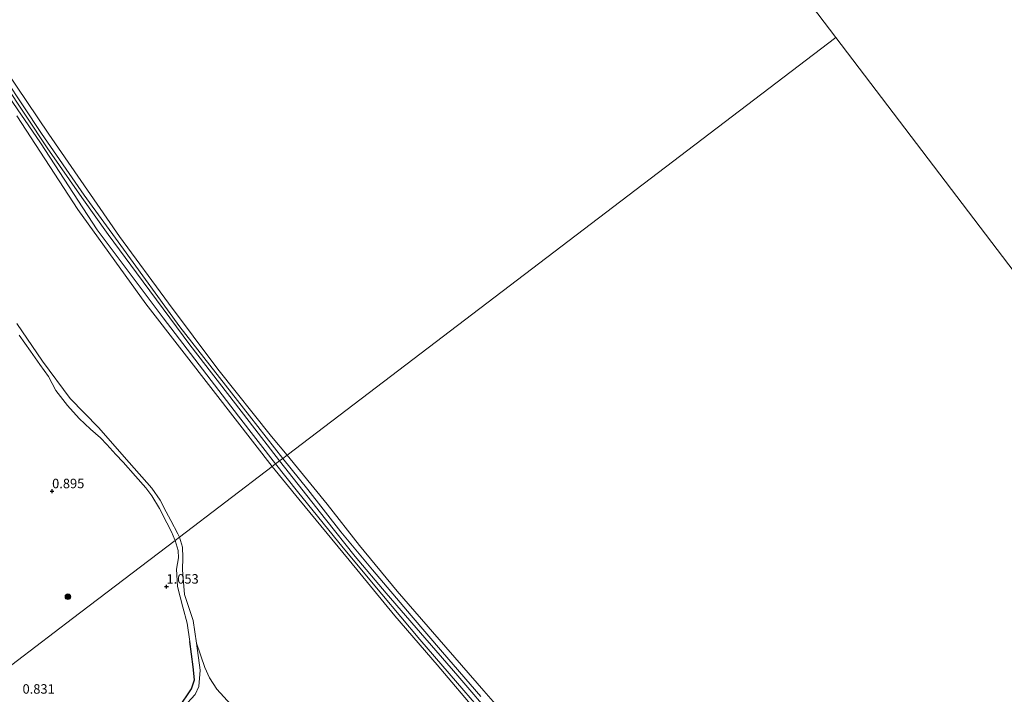
# Model space of a CAD drawing. Units: metres. Extents: x 69998 to 80006, y 412500 to 418751.
# Drawn here: x 76994 to 77254, y 416443 to 416621 of the extents above; entities that cross this region are included whole.
import ezdxf
from ezdxf.enums import TextEntityAlignment as Align

# ---------------------------------------------------------------- set-up
doc = ezdxf.new("R2010")
doc.units = ezdxf.units.M
doc.layers.get('0').update_dxf_attribs({"lineweight": 25})
for name, color, linetype, lineweight in [('B-ME-GR-BOOM-S-B1', 93, 'Continuous', 18), ('B-ME-GW-HOOGTEPUNT-S-B1', 10, 'Continuous', 25), ('B-ME-GW-INSTEEKWATERGANG-L-B1', 10, 'Continuous', 25), ('B-ME-GW-KRUINLIJN-L-B1', 93, 'Continuous', 18), ('B-ME-IE-GRASLAND-GV-B6', 93, 'Continuous', 18), ('B-ME-IE-HULPGEOMETRIE-L-B1', 53, 'Continuous', 18), ('B-ME-OB-BEKLEDING-GV-B6', 253, 'Continuous', 18), ('B-ME-OB-WATERLIJN-L-B1', 133, 'OB-WATERLIJN', 18), ('B-ME-OG-WATER-GV-B6', 153, 'Continuous', 18)]:
    doc.layers.add(name, color=color, linetype=linetype, lineweight=lineweight)
doc.styles.add('NLCS-ISO', font='NLCS-ISO.TTF')
doc.linetypes.add('OB-WATERLIJN', pattern='A,10,[32,NLCS.SHX,S=2,R=0,X=0,Y=0],-12', length=22)

# ---------------------------------------------------------------- blocks, each defined once
blk = doc.blocks.new('boom')
blk.add_hatch(color=256).paths.add_polyline_path([(-0.75, 0, 1), (0.75, 0, 1)])
blk.add_circle((0, 0), 0.75)
blk = doc.blocks.new('hoogtepunt')
for p, q in [((-0.5, 0), (0.5, 0)), ((0, 0.5), (0, -0.5))]:
    blk.add_line(p, q)

msp = doc.modelspace()

# ---------------------------------------------------------------- linework, layer by layer
at = {"layer": 'B-ME-GW-INSTEEKWATERGANG-L-B1'}
msp.add_polyline3d([(76993.646, 416399.593, 0.934), (76995.947, 416401.492, 0.914), (77003.013, 416406.581, 0.962), (77010.692, 416411.951, 0.965), (77014.773, 416415.83, 0.947), (77018.385, 416419.904, 0.936), (77023.732, 416426.168, 1.016), (77030.684, 416433.283, 0.914), (77035.91, 416439.041, 0.852), (77039.399, 416444.123, 0.87), (77040.146, 416446.527, 0.855), (77039.804, 416449.941, 0.859), (77038.924, 416456.666, 0.888)], dxfattribs=at)
at = {"layer": 'B-ME-GW-KRUINLIJN-L-B1'}
for points in [[(77062.67, 416504.432, 1.175), (77054.565, 416514.853, 1.167), (77038.884, 416535.047, 1.161), (77024.826, 416554.104, 1.204), (77017.314, 416564.221, 1.21), (77010.363, 416573.999, 1.161), (77001.229, 416587.164, 1.167), (76989.885, 416604.153, 1.143), (76978.102, 416621.115, 1.149), (76970.287, 416633.446, 1.137), (76959.5, 416651.01, 1.185), (76946.957, 416671.596, 1.179), (76934.545, 416692.816, 1.222), (76921.126, 416715.87, 1.252), (76906.036, 416741.935, 1.24), (76903.567, 416746.403, 1.246)], [(77061.607, 416503.623, 1.108), (77051.759, 416516.239, 1.07), (77031.836, 416542.232, 1.076), (77014.398, 416565.448, 1.161), (76999.457, 416588.495, 1.124), (76978.699, 416618.513, 1.124)], [(76985.229, 416612.616, 1.13), (76999.713, 416590.979, 1.191), (77011.018, 416574.648, 1.197), (77020.652, 416561.327, 1.155), (77036.291, 416539.88, 1.143), (77054.68, 416516.314, 1.112), (77063.498, 416505.062, 1.143)], [(77035.033, 416483.398, 1.045), (77034.987, 416483.542, 1.045), (77034.044, 416485.694, 1.045), (77032.852, 416488.074, 1.045), (77030.934, 416491.814, 1.045), (77028.872, 416495.14, 1.045), (77027.255, 416497.275, 1.039), (77024.549, 416500.342, 1.027), (77021.281, 416504.051, 0.978), (77019.347, 416506.099, 0.936), (77016.973, 416508.729, 0.899), (77015.26, 416510.486, 0.887), (77012.619, 416512.762, 0.844), (77009.671, 416515.645, 0.85), (77006.537, 416519.075, 0.857), (77003.523, 416523.054, 0.881), (77001.508, 416526.721, 0.875), (76999.253, 416529.899, 0.869), (76996.777, 416533.369, 0.869), (76993.761, 416537.652, 0.869)], [(77123.107, 416430.103, 1.089), (77111.411, 416443.717, 1.1), (77099.773, 416457.195, 1.122), (77089.668, 416469.204, 1.136), (77079.425, 416481.382, 1.107), (77067.368, 416496.309, 1.114), (77061.607, 416503.623, 1.108)], [(77062.67, 416504.432, 1.175), (77074.817, 416489.029, 1.186), (77082.619, 416479.171, 1.172), (77090.825, 416469.437, 1.154), (77099.88, 416458.943, 1.183), (77109.8, 416447.608, 1.172), (77119.75, 416435.934, 1.165), (77132.052, 416421.283, 1.147), (77142.318, 416408.716, 1.157), (77151.678, 416396.865, 1.139), (77162.602, 416383.073, 1.139), (77173.22, 416369.684, 1.136), (77182.348, 416357.839, 1.121), (77192.678, 416344.231, 1.056), (77198.407, 416336.744, 1.02)], [(77063.498, 416505.062, 1.143), (77070.077, 416496.815, 1.151), (77078.883, 416485.633, 1.143), (77087.228, 416475.596, 1.136), (77097.412, 416463.555, 1.154), (77105.754, 416453.88, 1.151), (77115.893, 416442.078, 1.151)], [(77038.924, 416456.666, 0.888), (77038.201, 416461.49, 0.888), (77037.057, 416465.719, 0.885), (77035.635, 416471.161, 0.874), (77035.404, 416475.761, 0.877), (77035.891, 416478.748, 0.903), (77035.85, 416480.738, 0.903), (77035.033, 416483.398, 1.045)]]:
    msp.add_polyline3d(points, dxfattribs=at)
at = {"layer": 'B-ME-IE-GRASLAND-GV-B6'}
for points in [[(76993.177, 416540.74, 0.382), (76999.971, 416530.766, 0.382), (77007.262, 416520.94, 0.382), (77014.8, 416513.21, 0.382), (77022.868, 416503.972, 0.382), (77028.89, 416497.233, 0.382), (77031.049, 416493.981, 0.382), (77032.634, 416490.981, 0.382), (77033.924, 416488.675, 0.382), (77035.743, 416485.165, 0.382), (77036.152, 416484.25, 0.382), (77035.033, 416483.398, 1.045), (77034.987, 416483.542, 1.045), (77034.044, 416485.694, 1.045), (77032.852, 416488.074, 1.045), (77030.934, 416491.814, 1.045), (77028.872, 416495.14, 1.045), (77027.255, 416497.275, 1.039), (77024.549, 416500.342, 1.027), (77021.281, 416504.051, 0.978), (77019.347, 416506.099, 0.936), (77016.973, 416508.729, 0.899), (77015.26, 416510.486, 0.887), (77012.619, 416512.762, 0.844), (77009.671, 416515.645, 0.85), (77006.537, 416519.075, 0.857), (77003.523, 416523.054, 0.881), (77001.508, 416526.721, 0.875), (76999.253, 416529.899, 0.869), (76996.777, 416533.369, 0.869), (76993.761, 416537.652, 0.869)], [(76993.761, 416537.652, 0.869), (76996.777, 416533.369, 0.869), (76999.253, 416529.899, 0.869), (77001.508, 416526.721, 0.875), (77003.523, 416523.054, 0.881), (77006.537, 416519.075, 0.857), (77009.671, 416515.645, 0.85), (77012.619, 416512.762, 0.844), (77015.26, 416510.486, 0.887), (77016.973, 416508.729, 0.899), (77019.347, 416506.099, 0.936), (77021.281, 416504.051, 0.978), (77024.549, 416500.342, 1.027), (77027.255, 416497.275, 1.039), (77028.872, 416495.14, 1.045), (77030.934, 416491.814, 1.045), (77032.852, 416488.074, 1.045), (77034.044, 416485.694, 1.045), (77034.987, 416483.542, 1.045), (77035.033, 416483.398, 1.045), (77007.932, 416462.772, 1.024), (76983.583, 416444.24, 0.826)], [(76983.583, 416444.24, 0.826), (77007.932, 416462.772, 1.024), (77035.033, 416483.398, 1.045)], [(77035.033, 416483.398, 1.045), (77035.85, 416480.738, 0.903), (77035.891, 416478.748, 0.903), (77035.404, 416475.761, 0.877), (77035.635, 416471.161, 0.874), (77037.057, 416465.719, 0.885), (77038.201, 416461.49, 0.888), (77038.924, 416456.666, 0.888), (77039.804, 416449.941, 0.859), (77040.146, 416446.527, 0.855), (77039.399, 416444.123, 0.87), (77035.91, 416439.041, 0.852), (77030.684, 416433.283, 0.914), (77023.732, 416426.168, 1.016), (77018.385, 416419.904, 0.936), (77014.773, 416415.83, 0.947), (77010.692, 416411.951, 0.965), (77003.013, 416406.581, 0.962), (76995.947, 416401.492, 0.914), (76993.646, 416399.593, 0.934)], [(77035.91, 416439.041, 0.852), (77039.399, 416444.123, 0.87), (77040.146, 416446.527, 0.855), (77039.804, 416449.941, 0.859), (77038.924, 416456.666, 0.888), (77038.201, 416461.49, 0.888), (77037.057, 416465.719, 0.885), (77035.635, 416471.161, 0.874), (77035.404, 416475.761, 0.877), (77035.891, 416478.748, 0.903), (77035.85, 416480.738, 0.903), (77035.033, 416483.398, 1.045), (77036.152, 416484.25, 0.382), (77036.984, 416481.627, 0.382), (77037.064, 416478.88, 0.382), (77036.991, 416475.571, 0.382), (77037.498, 416469.091, 0.382), (77039.774, 416462.217, 0.382), (77040.676, 416456.215, 0.382)], [(77040.676, 416456.215, 0.382), (77041.626, 416449.091, 0.382), (77041.317, 416444.801, 0.382), (77040.364, 416442.651, 0.382), (77037.274, 416439.324, 0.382), (77035.195, 416436.543, 0.382), (77031.33, 416432.628, 0.382), (77025.252, 416426.542, 0.382), (77018.115, 416418.236, 0.382), (77016.12, 416415.696, 0.382), (77015.128, 416414.185, 0.382), (77013.291, 416412.612, 0.382), (77009.153, 416409.784, 0.382), (77004.487, 416406.419, 0.382), (76995.07, 416399.271, 0.382), (76993.888, 416398.233, 0.382)]]:
    msp.add_polyline3d(points, dxfattribs=at)
at = {"layer": 'B-ME-IE-HULPGEOMETRIE-L-B1'}
for points in [[(76519.304, 417523.503, 0.38), (76749.444, 417221.12, 0.38), (76979.585, 416918.738, 0.38), (77209.726, 416616.355, 0.38), (77439.866, 416313.972, 0.38), (77690.907, 416027.496, 0.38), (77726.09, 415924.333, 0.38), (78060.4, 415743.677, 0.38)], [(76983.583, 416444.24, 0.826), (77007.932, 416462.772, 1.024), (77035.033, 416483.398, 1.045), (77036.152, 416484.25, 0.382), (77060.704, 416502.936, 0.382), (77061.607, 416503.623, 1.108), (77062.67, 416504.432, 1.175), (77063.498, 416505.062, 1.143), (77064.64, 416505.931, 0.382), (77209.726, 416616.355, 0.38)], [(77055.661, 416434.714, 0.382), (77053.826, 416436.051, 0.382), (77049.758, 416439.971, 0.382), (77046.081, 416444.097, 0.382), (77044.078, 416447.057, 0.382), (77042.845, 416449.761, 0.382), (77040.676, 416456.215, 0.382)]]:
    msp.add_polyline3d(points, dxfattribs=at)
at = {"layer": 'B-ME-OB-BEKLEDING-GV-B6'}
for points in [[(76978.699, 416618.513, 1.124), (76999.457, 416588.495, 1.124), (77014.398, 416565.448, 1.161), (77031.836, 416542.232, 1.076), (77051.759, 416516.239, 1.07), (77061.607, 416503.623, 1.108), (77060.704, 416502.936, 0.382)], [(77061.607, 416503.623, 1.108), (77051.759, 416516.239, 1.07), (77031.836, 416542.232, 1.076), (77014.398, 416565.448, 1.161), (76999.457, 416588.495, 1.124), (76978.699, 416618.513, 1.124)], [(76990.137, 416607.789, 0.382), (77001.652, 416590.777, 0.382), (77020.302, 416563.743, 0.382), (77033.293, 416546.093, 0.382), (77046.356, 416528.65, 0.382), (77060.541, 416510.835, 0.382), (77064.64, 416505.931, 0.382), (77063.498, 416505.062, 1.143), (77054.68, 416516.314, 1.112), (77036.291, 416539.88, 1.143), (77020.652, 416561.327, 1.155), (77011.018, 416574.648, 1.197), (76999.713, 416590.979, 1.191), (76985.229, 416612.616, 1.13)], [(76985.229, 416612.616, 1.13), (76999.713, 416590.979, 1.191), (77011.018, 416574.648, 1.197), (77020.652, 416561.327, 1.155), (77036.291, 416539.88, 1.143), (77054.68, 416516.314, 1.112), (77063.498, 416505.062, 1.143), (77062.67, 416504.432, 1.175), (77061.607, 416503.623, 1.108)], [(77060.704, 416502.936, 0.382), (77045.681, 416522.182, 0.382), (77027.316, 416545.917, 0.382), (77009.334, 416570.86, 0.382), (76993.192, 416595.593, 0.382)], [(77115.893, 416442.078, 1.151), (77105.754, 416453.88, 1.151), (77097.412, 416463.555, 1.154), (77087.228, 416475.596, 1.136), (77078.883, 416485.633, 1.143), (77070.077, 416496.815, 1.151), (77063.498, 416505.062, 1.143), (77064.64, 416505.931, 0.382)], [(77064.64, 416505.931, 0.382), (77075.224, 416492.928, 0.382), (77083.816, 416482.022, 0.382), (77093.77, 416469.966, 0.382), (77104.843, 416457.2, 0.382), (77116.688, 416443.594, 0.382), (77127.182, 416431.591, 0.382)], [(77115.545, 416437.279, 0.382), (77104.278, 416450.477, 0.382), (77093.154, 416463.428, 0.382), (77081.054, 416478.133, 0.382), (77067.703, 416494.252, 0.382), (77060.704, 416502.936, 0.382), (77061.607, 416503.623, 1.108), (77067.368, 416496.309, 1.114), (77079.425, 416481.382, 1.107), (77089.668, 416469.204, 1.136), (77099.773, 416457.195, 1.122), (77111.411, 416443.717, 1.1), (77123.107, 416430.103, 1.089)], [(77061.607, 416503.623, 1.108), (77062.67, 416504.432, 1.175), (77063.498, 416505.062, 1.143), (77070.077, 416496.815, 1.151), (77078.883, 416485.633, 1.143), (77087.228, 416475.596, 1.136), (77097.412, 416463.555, 1.154), (77105.754, 416453.88, 1.151), (77115.893, 416442.078, 1.151)], [(77123.107, 416430.103, 1.089), (77111.411, 416443.717, 1.1), (77099.773, 416457.195, 1.122), (77089.668, 416469.204, 1.136), (77079.425, 416481.382, 1.107), (77067.368, 416496.309, 1.114), (77061.607, 416503.623, 1.108)]]:
    msp.add_polyline3d(points, dxfattribs=at)
at = {"layer": 'B-ME-OB-WATERLIJN-L-B1'}
for points in [[(76993.177, 416540.74, 0.382), (76999.971, 416530.766, 0.382), (77007.262, 416520.94, 0.382), (77014.8, 416513.21, 0.382), (77022.868, 416503.972, 0.382), (77028.89, 416497.233, 0.382), (77031.049, 416493.981, 0.382), (77032.634, 416490.981, 0.382), (77033.924, 416488.675, 0.382), (77035.743, 416485.165, 0.382), (77036.152, 416484.25, 0.382)], [(77036.152, 416484.25, 0.382), (77036.984, 416481.627, 0.382), (77037.064, 416478.88, 0.382), (77036.991, 416475.571, 0.382), (77037.498, 416469.091, 0.382), (77039.774, 416462.217, 0.382), (77040.676, 416456.215, 0.382)]]:
    msp.add_polyline3d(points, dxfattribs=at)
at = {"layer": 'B-ME-OG-WATER-GV-B6'}
for points in [[(78396.412, 417345.931, 0.38), (78699.206, 417128.347, 0.38), (78060.4, 415743.677, 0.38), (77726.09, 415924.333, 0.38), (77690.907, 416027.496, 0.38), (77439.866, 416313.972, 0.38), (77209.726, 416616.355, 0.38), (76979.585, 416918.738, 0.38), (76749.444, 417221.12, 0.38)], [(76979.585, 416918.738, 0.38), (77209.726, 416616.355, 0.38), (77064.64, 416505.931, 0.382), (77060.541, 416510.835, 0.382), (77046.356, 416528.65, 0.382), (77033.293, 416546.093, 0.382), (77020.302, 416563.743, 0.382), (77001.652, 416590.777, 0.382), (76990.137, 416607.789, 0.382)], [(77127.182, 416431.591, 0.382), (77116.688, 416443.594, 0.382), (77104.843, 416457.2, 0.382), (77093.77, 416469.966, 0.382), (77083.816, 416482.022, 0.382), (77075.224, 416492.928, 0.382), (77064.64, 416505.931, 0.382), (77209.726, 416616.355, 0.38), (77439.866, 416313.972, 0.38)], [(76993.192, 416595.593, 0.382), (77009.334, 416570.86, 0.382), (77027.316, 416545.917, 0.382), (77045.681, 416522.182, 0.382), (77060.704, 416502.936, 0.382), (77036.152, 416484.25, 0.382), (77035.743, 416485.165, 0.382), (77033.924, 416488.675, 0.382), (77032.634, 416490.981, 0.382), (77031.049, 416493.981, 0.382), (77028.89, 416497.233, 0.382), (77022.868, 416503.972, 0.382), (77014.8, 416513.21, 0.382), (77007.262, 416520.94, 0.382), (76999.971, 416530.766, 0.382), (76993.177, 416540.74, 0.382)], [(77049.758, 416439.971, 0.382), (77046.081, 416444.097, 0.382), (77044.078, 416447.057, 0.382), (77042.845, 416449.761, 0.382), (77040.676, 416456.215, 0.382), (77039.774, 416462.217, 0.382), (77037.498, 416469.091, 0.382), (77036.991, 416475.571, 0.382), (77037.064, 416478.88, 0.382), (77036.984, 416481.627, 0.382), (77036.152, 416484.25, 0.382), (77060.704, 416502.936, 0.382), (77067.703, 416494.252, 0.382), (77081.054, 416478.133, 0.382), (77093.154, 416463.428, 0.382), (77104.278, 416450.477, 0.382), (77115.545, 416437.279, 0.382)], [(76993.888, 416398.233, 0.382), (76995.07, 416399.271, 0.382), (77004.487, 416406.419, 0.382), (77009.153, 416409.784, 0.382), (77013.291, 416412.612, 0.382), (77015.128, 416414.185, 0.382), (77016.12, 416415.696, 0.382), (77018.115, 416418.236, 0.382), (77025.252, 416426.542, 0.382), (77031.33, 416432.628, 0.382), (77035.195, 416436.543, 0.382), (77037.274, 416439.324, 0.382), (77040.364, 416442.651, 0.382), (77041.317, 416444.801, 0.382), (77041.626, 416449.091, 0.382), (77040.676, 416456.215, 0.382), (77042.845, 416449.761, 0.382), (77044.078, 416447.057, 0.382), (77046.081, 416444.097, 0.382), (77049.758, 416439.971, 0.382), (77053.826, 416436.051, 0.382), (77055.661, 416434.714, 0.382)]]:
    msp.add_polyline3d(points, dxfattribs=at)

# ---------------------------------------------------------------- block references
at = {"layer": 'B-ME-GR-BOOM-S-B1', "rotation": 90}
msp.add_blockref('boom', (77006.681, 416468.5, 1.041), dxfattribs=at)
at = {"layer": 'B-ME-GW-HOOGTEPUNT-S-B1', "rotation": 90}
for p in [(77002.496, 416496.397, 0.895), (77002.496, 416496.397, 0.895), (77032.742, 416471.174, 1.053), (77032.742, 416471.174, 1.053)]:
    msp.add_blockref('hoogtepunt', p, dxfattribs=at)

# ---------------------------------------------------------------- texts
at = {"layer": 'B-ME-GW-HOOGTEPUNT-S-B1', "ltscale": 0.2, "style": 'NLCS-ISO'}
for s, p in [('0.895', (77002.496, 416496.397, 0.895)), ('0.895', (77002.496, 416496.397, 0.895)), ('1.053', (77032.742, 416471.174, 1.053)), ('1.053', (77032.742, 416471.174, 1.053)), ('0.831', (76994.678, 416442.084, 0.831)), ('0.831', (76994.678, 416442.084, 0.831))]:
    msp.add_text(s, height=2.5, dxfattribs=at).set_placement(p, align=Align.BOTTOM_LEFT)

doc.saveas('drawing.dxf')
